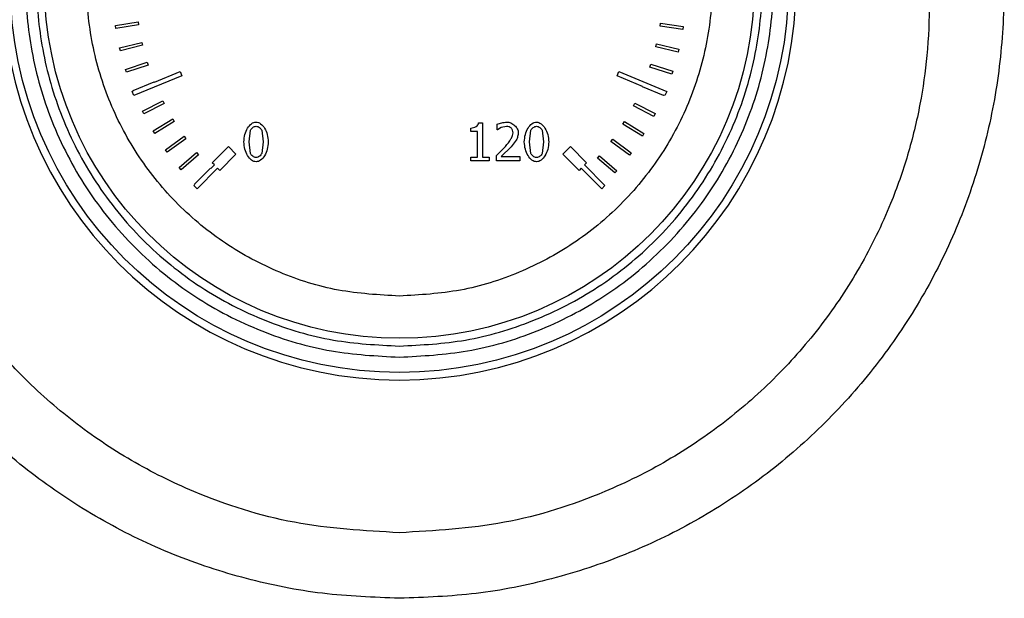
# Model space of a CAD drawing. Units: millimetres. Extents: x 6 to 413, y 7 to 291.
# Drawn here: x 121 to 128, y 215 to 219 of the extents above; entities that cross this region are included whole.
import ezdxf

# ---------------------------------------------------------------- set-up
doc = ezdxf.new("R2010")
doc.units = ezdxf.units.MM

msp = doc.modelspace()

# ---------------------------------------------------------------- linework, layer by layer
at = {"color": 7, "linetype": 'Continuous', "lineweight": 25}
for p, q in [((121.73416375, 218.95565794), (121.89874116, 218.98196486)), ((121.89874116, 218.98196486), (121.90224875, 218.96002121)), ((125.7008372, 218.95209623), (125.70421388, 218.97406041)), ((125.70421388, 218.97406041), (125.86894522, 218.94873526)), ((121.73767134, 218.93371428), (121.73416375, 218.95565794)), ((121.90224875, 218.96002121), (121.73767134, 218.93371428)), ((125.86556854, 218.92677108), (125.7008372, 218.95209623)), ((125.86894522, 218.94873526), (125.86556854, 218.92677108)), ((121.76473291, 218.79472385), (121.92674593, 218.83383342)), ((121.92674593, 218.83383342), (121.93196054, 218.81223168)), ((121.76994751, 218.77312212), (121.76473291, 218.79472385)), ((121.93196054, 218.81223168), (121.76994751, 218.77312212)), ((125.66978106, 218.80148212), (125.67490082, 218.82310653)), ((125.83196414, 218.76308388), (125.66978106, 218.80148212)), ((125.67490082, 218.82310653), (125.83708391, 218.78470829)), ((125.83708391, 218.78470829), (125.83196414, 218.76308388)), ((121.80780642, 218.63667663), (121.96626072, 218.68834881)), ((121.96626072, 218.68834881), (121.97315034, 218.66722157)), ((121.81469605, 218.61554939), (121.80780642, 218.63667663)), ((121.97315034, 218.66722157), (121.81469605, 218.61554939)), ((122.01799157, 218.54411965), (122.2046268, 218.62142649)), ((122.2046268, 218.62142649), (122.21738291, 218.59063051)), ((125.38687852, 218.59063051), (125.39963464, 218.62142649)), ((125.39963464, 218.62142649), (125.74865579, 218.4768572)), ((125.62679741, 218.65382881), (125.63362755, 218.67497536)), ((125.78539647, 218.60260271), (125.62679741, 218.65382881)), ((125.63362755, 218.67497536), (125.79222662, 218.62374925)), ((125.79222662, 218.62374925), (125.78539647, 218.60260271)), ((121.86311994, 218.48248626), (122.01704301, 218.54640393)), ((122.21738291, 218.59063051), (121.86836176, 218.44606121)), ((122.01704301, 218.54640393), (122.01799157, 218.54411965)), ((125.57350482, 218.51332736), (125.38687852, 218.59063051)), ((121.85560564, 218.4768572), (121.86401159, 218.48033905)), ((121.86836176, 218.44606121), (121.85560564, 218.4768572)), ((121.86401159, 218.48033905), (121.86311994, 218.48248626)), ((125.57216075, 218.51007928), (125.57350482, 218.51332736)), ((125.72616292, 218.44635246), (125.57216075, 218.51007928)), ((125.74865579, 218.4768572), (125.73589968, 218.44606121)), ((121.93033398, 218.33309909), (122.07878113, 218.40886995)), ((122.07878113, 218.40886995), (122.08888391, 218.38907699)), ((125.72748475, 218.44954679), (125.72616292, 218.44635246)), ((125.73589968, 218.44606121), (125.72748475, 218.44954679)), ((121.94043676, 218.31330614), (121.93033398, 218.33309909)), ((122.08888391, 218.38907699), (121.94043676, 218.31330614)), ((125.50622001, 218.37115156), (125.51632942, 218.39094113)), ((125.65464178, 218.29533101), (125.50622001, 218.37115156)), ((125.51632942, 218.39094113), (125.66475119, 218.31512057)), ((122.00903601, 218.18943197), (122.15109616, 218.27659098)), ((122.16271736, 218.25764962), (122.02065721, 218.17049062)), ((122.15109616, 218.27659098), (122.16271736, 218.25764962)), ((125.42939632, 218.23793289), (125.44105367, 218.25685202)), ((125.44105367, 218.25685202), (125.58294715, 218.16942195)), ((125.66475119, 218.31512057), (125.65464178, 218.29533101)), ((122.02065721, 218.17049062), (122.00903601, 218.18943197)), ((122.70755408, 218.10922697), (122.71723353, 218.1938659)), ((122.79939633, 218.19431611), (122.80952599, 218.10945207)), ((124.32145648, 218.18486176), (124.32145648, 218.21029846)), ((124.37187967, 218.18486176), (124.32145648, 218.18486176)), ((124.37187967, 217.99870112), (124.37187967, 218.18486176)), ((124.37885788, 218.24901627), (124.40767114, 218.24901627)), ((124.40767114, 218.24901627), (124.40767114, 217.99870112)), ((124.51392001, 218.19769266), (124.51392001, 218.23731088)), ((124.51594594, 218.19769266), (124.51392001, 218.19769266)), ((124.54295837, 218.2129997), (124.51594594, 218.19769266)), ((124.58235149, 218.22177874), (124.54295837, 218.2129997)), ((124.74960342, 218.10900186), (124.75928288, 218.1936408)), ((124.84144567, 218.194091), (124.85157533, 218.10922697)), ((125.57128981, 218.15050282), (125.42939632, 218.23793289)), ((122.09874302, 218.05236663), (122.23354428, 218.15037886)), ((122.24661258, 218.13240536), (122.11181132, 218.03439313)), ((122.23354428, 218.15037886), (122.24661258, 218.13240536)), ((124.65348421, 218.12205787), (124.61634212, 218.07456102)), ((125.34218031, 218.11127406), (125.35531114, 218.12920193)), ((125.35531114, 218.12920193), (125.48977015, 218.03072071)), ((125.58294715, 218.16942195), (125.57128981, 218.15050282)), ((122.11181132, 218.03439313), (122.09874302, 218.05236663)), ((122.43898598, 217.95694687), (122.55683711, 218.074798)), ((122.55683711, 218.074798), (122.6118343, 218.0198008)), ((122.71700843, 218.02548845), (122.70755408, 218.10922697)), ((122.80952599, 218.10945207), (122.79962143, 218.02481314)), ((124.50806732, 218.0097312), (124.57514818, 218.07658695)), ((124.61634212, 218.07456102), (124.54295837, 218.00252788)), ((124.75905777, 218.02526334), (124.74960342, 218.10900186)), ((124.85157533, 218.10922697), (124.84167078, 218.02458803)), ((124.99242713, 218.0198008), (125.04742433, 218.074798)), ((125.04742433, 218.074798), (125.16527546, 217.95694687)), ((125.47663933, 218.01279284), (125.34218031, 218.11127406)), ((122.19890443, 217.92274432), (122.32561948, 218.03100823)), ((122.34005467, 218.01411289), (122.21333962, 217.90584898)), ((122.32561948, 218.03100823), (122.34005467, 218.01411289)), ((122.6118343, 218.0198008), (122.49398317, 217.90194967)), ((124.32145648, 217.99870112), (124.37187967, 217.99870112)), ((124.32145648, 217.97033808), (124.32145648, 217.99870112)), ((124.45696881, 217.97033808), (124.32145648, 217.97033808)), ((124.40767114, 217.99870112), (124.45696881, 217.99870112)), ((124.45696881, 217.99870112), (124.45696881, 217.97033808)), ((124.50806732, 217.97033808), (124.50806732, 218.0097312)), ((124.67937112, 217.97033808), (124.50806732, 217.97033808)), ((124.54295837, 218.00252788), (124.67937112, 218.00252788)), ((124.67937112, 218.00252788), (124.67937112, 217.97033808)), ((125.11027826, 217.90194967), (124.99242713, 218.0198008)), ((125.24512896, 217.99198396), (125.25964942, 218.00880607)), ((125.3712948, 217.88308052), (125.24512896, 217.99198396)), ((125.25964942, 218.00880607), (125.38581526, 217.89990263)), ((125.48977015, 218.03072071), (125.47663933, 218.01279284)), ((122.21333962, 217.90584898), (122.19890443, 217.92274432)), ((122.30890551, 217.80136056), (122.42675664, 217.91921169)), ((122.47826969, 217.91766316), (122.32899159, 217.76838506)), ((122.42675664, 217.91921169), (122.42971721, 217.91625112)), ((122.42971721, 217.91625112), (122.45469946, 217.94123338)), ((122.45469946, 217.94123338), (122.43898598, 217.95694687)), ((122.49398317, 217.90194967), (122.47826969, 217.91766316)), ((125.12599175, 217.91766316), (125.11027826, 217.90194967)), ((125.27526985, 217.76838506), (125.12599175, 217.91766316)), ((125.16527546, 217.95694687), (125.14956197, 217.94123338)), ((125.14956197, 217.94123338), (125.29884007, 217.79195528)), ((125.38581526, 217.89990263), (125.3712948, 217.88308052)), ((122.30542136, 217.79195528), (122.31186608, 217.79839999)), ((122.32899159, 217.76838506), (122.30542136, 217.79195528)), ((122.31186608, 217.79839999), (122.30890551, 217.80136056)), ((125.29884007, 217.79195528), (125.27526985, 217.76838506))]:
    msp.add_line(p, q, dxfattribs=at)
for radius in [2.83333333, 2.58472091]:
    msp.add_circle((123.80213072, 219.26509441), radius, dxfattribs=at)
for start, end in [(90, 270), (270, 90)]:
    msp.add_arc((123.80213072, 219.26513345), 2.88888889, start, end, dxfattribs=at)
for points, knots in [([(123.80219066, 214.78797604), (123.61481841, 214.79504688), (123.23934078, 214.80921624), (122.68610908, 214.92061731), (122.15119441, 215.09625379), (121.64349991, 215.34090529), (121.17083092, 215.64755427), (120.74115006, 216.01143096), (120.36229196, 216.42686443), (120.03941259, 216.88624333), (119.77727337, 217.38241373), (119.58087933, 217.90710122), (119.45195579, 218.45175816), (119.39322893, 219.00779655), (119.40451579, 219.56587281), (119.48664868, 220.11728514), (119.6358821, 220.65353749), (119.85273245, 221.16712963), (120.13200835, 221.64951727), (120.46955752, 222.0936903), (120.86185336, 222.49158326), (121.30154859, 222.83775256), (121.78308975, 223.12668175), (122.29740066, 223.35059243), (122.83712869, 223.51247987), (123.20889739, 223.56116175), (123.39486429, 223.5855135)], [0, 0, 0, 0, 0.0415056729, 0.0831737427, 0.1246066108, 0.1661200641, 0.2079019168, 0.2494749496, 0.291043499, 0.3328415253, 0.3744725068, 0.4161990404, 0.4580446142, 0.4998006358, 0.5416249222, 0.5834367912, 0.6251695734, 0.666850779, 0.7088115252, 0.7504156884, 0.7919885493, 0.8338600876, 0.8753468388, 0.9169694326, 0.9584662782, 1, 1, 1, 1]), ([(124.2093874, 223.58540957), (124.39558919, 223.56113593), (124.76771944, 223.51262427), (125.3073607, 223.35044751), (125.82182116, 223.12606406), (126.30267244, 222.83770969), (126.74258962, 222.49209172), (127.13447926, 222.09314962), (127.47229384, 221.64927736), (127.75213618, 221.16694744), (127.96760728, 220.65328349), (128.11837115, 220.11674801), (128.19975875, 219.5649807), (128.21072778, 219.00693021), (128.15238541, 218.45096762), (128.02340278, 217.90602648), (127.82599515, 217.38132319), (127.56398285, 216.88454751), (127.24058809, 216.42479983), (126.8607216, 216.00953129), (126.43069512, 215.64532467), (125.95794836, 215.33913485), (125.44956039, 215.09539408), (124.91507081, 214.91963355), (124.36250306, 214.80845543), (123.988875, 214.79479934), (123.80219066, 214.78797604)], [0, 0, 0, 0, 0.04158229285, 0.08310354881, 0.12464828207, 0.16626776051, 0.20789252774, 0.24953322009, 0.29142348009, 0.33302359202, 0.37481733565, 0.4167047493, 0.45840567753, 0.50022755746, 0.54210200442, 0.58380675275, 0.62561272262, 0.66738999874, 0.70907552993, 0.75073399419, 0.79245519741, 0.83410927577, 0.87555153071, 0.91724081324, 0.95864913486, 1, 1, 1, 1]), ([(123.80222548, 215.26497588), (124.05881074, 215.2796737), (124.57087116, 215.30900576), (125.22586137, 215.51762218), (125.75770918, 215.78069472), (126.17807996, 216.06403253), (126.5548837, 216.39671785), (126.88527658, 216.77546221), (127.16569123, 217.1971619), (127.36955089, 217.61541834), (127.50958498, 218.01456829), (127.59731273, 218.37523375), (127.65056867, 218.74912122), (127.6664121, 219.11755116), (127.64551252, 219.49751723), (127.58792801, 219.87051936), (127.49168866, 220.23950531), (127.35907841, 220.59927863), (127.19658385, 220.932785), (126.99858937, 221.25505506), (126.77836933, 221.5468768), (126.48984473, 221.86021227), (126.13805674, 222.16336318), (125.71732746, 222.4376924), (125.30811191, 222.6360783), (124.91783635, 222.77433522), (124.58839003, 222.85555989), (124.2984495, 222.902429), (124.05018172, 222.92628467), (123.80213699, 222.93418052), (123.55412737, 222.926284), (123.30596369, 222.90244311), (123.01616519, 222.85561265), (122.68689801, 222.77446301), (122.28958873, 222.63380011), (121.87625036, 222.43196144), (121.45674342, 222.15555854), (121.07984688, 221.82960438), (120.74988194, 221.45945924), (120.46729647, 221.04764811), (120.30836612, 220.73430511), (120.22868374, 220.54357365), (120.20769384, 220.49148082), (120.18228783, 220.42526052), (120.14019295, 220.30840917), (120.08215382, 220.1247807), (120.028831, 219.9084411), (119.99162172, 219.70678614), (119.96918995, 219.54519408), (119.95467508, 219.39583627), (119.9465688, 219.259158), (119.94168004, 219.0637762), (119.95035882, 218.80931751), (119.98732105, 218.49770563), (120.04676596, 218.20239818), (120.12535104, 217.92480915), (120.23371836, 217.6277237), (120.38051381, 217.31288239), (120.57530573, 216.98523761), (120.79905313, 216.68171166), (121.07871952, 216.37094309), (121.42489858, 216.06493841), (121.84592067, 215.78099095), (122.37832272, 215.51758405), (123.03358858, 215.30892128), (123.54571307, 215.27964151), (123.80222548, 215.26497588)], [0, 0, 0, 0, 0.031490892, 0.0628455426, 0.0836871515, 0.1044610734, 0.1251648524, 0.1456192216, 0.1665104394, 0.1878304476, 0.203324993, 0.2191839991, 0.2341292892, 0.2505370887, 0.2653370528, 0.2818366586, 0.297880308, 0.3132035145, 0.3299713989, 0.3444018804, 0.3606151113, 0.3756952258, 0.3975894355, 0.4183131367, 0.4379066452, 0.453729516, 0.4693352395, 0.479630646, 0.4898442869, 0.4999821756, 0.5101163996, 0.5203257465, 0.530616188, 0.5462132049, 0.5620258427, 0.5825560455, 0.6029819485, 0.6242640799, 0.6444948074, 0.6648435961, 0.686738607, 0.6884741976, 0.6908272046, 0.6937988108, 0.6973905099, 0.7064408531, 0.7179963456, 0.7253739124, 0.7322052519, 0.7384872354, 0.7442170041, 0.7493919701, 0.7630123571, 0.7760981666, 0.7886431869, 0.8006416867, 0.8120884322, 0.8280414099, 0.8437993087, 0.8593589978, 0.8747176141, 0.8954694467, 0.9162801223, 0.9371471051, 0.9685183029, 1, 1, 1, 1]), ([(123.80213072, 216.54287219), (123.63611254, 216.55166237), (123.29413177, 216.56976926), (122.87497276, 216.69539778), (122.54774987, 216.84371515), (122.22760905, 217.03088716), (121.86344523, 217.32648042), (121.50989469, 217.76182684), (121.2571355, 218.24969804), (121.11127857, 218.75704725), (121.06468804, 219.26510701), (121.11124364, 219.77308969), (121.23184357, 220.19225286), (121.38086299, 220.51947517), (121.56785766, 220.83961614), (121.86353922, 221.20377988), (122.29885725, 221.55733045), (122.78673584, 221.81008962), (123.29408318, 221.95594656), (123.80214341, 222.00253709), (124.31012596, 221.95598149), (124.72928917, 221.83538156), (125.05651148, 221.68636213), (125.37665244, 221.49936747), (125.74081619, 221.20368591), (126.09436675, 220.76836788), (126.34712593, 220.28048928), (126.49298287, 219.77314197), (126.5395734, 219.26508162), (126.49301779, 218.75709954), (126.37241786, 218.33793478), (126.22339844, 218.01071578), (126.03640377, 217.69056101), (125.7407223, 217.3265053), (125.30540389, 216.97250984), (124.81752663, 216.7213465), (124.31017463, 216.56989697), (123.96816359, 216.55170411), (123.80213072, 216.54287219)], [0, 0, 0, 0, 0.0291241983, 0.0599929248, 0.0760913082, 0.092186266, 0.12502064, 0.1578550141, 0.1900070752, 0.2208758017, 0.25, 0.2791241983, 0.3099929248, 0.3260913082, 0.342186266, 0.37502064, 0.4078550141, 0.4400070752, 0.4708758017, 0.5, 0.5291241983, 0.5599929248, 0.5760913082, 0.592186266, 0.62502064, 0.6578550141, 0.6900070752, 0.7208758017, 0.75, 0.7791241983, 0.8099929248, 0.8260913082, 0.842186266, 0.87502064, 0.9078550141, 0.9400070752, 0.9708758017, 1, 1, 1, 1]), ([(123.80213072, 216.6232073), (123.64101192, 216.63173799), (123.30912336, 216.64931036), (122.90235223, 216.77122705), (122.5847855, 216.91516177), (122.27408688, 217.09681681), (121.9206789, 217.38362023), (121.63380166, 217.73703812), (121.4523152, 218.04773113), (121.30769626, 218.36529741), (121.19065095, 218.77208694), (121.14548205, 219.26509444), (121.19065096, 219.75810176), (121.30769078, 220.1648729), (121.45230628, 220.48243963), (121.63378922, 220.79313825), (121.92067888, 221.14654623), (122.27407172, 221.43342347), (122.58476794, 221.61490993), (122.90233345, 221.75952887), (123.30912333, 221.87657418), (123.80213073, 221.92174308), (124.29513808, 221.87657417), (124.7019092, 221.75953435), (125.01947594, 221.61491885), (125.33017456, 221.4334359), (125.68358254, 221.14654625), (125.97045978, 220.79315341), (126.15194623, 220.48245719), (126.29656518, 220.16489168), (126.41361049, 219.75810179), (126.45877939, 219.26509443), (126.41361048, 218.77208697), (126.29657065, 218.3653162), (126.15195516, 218.0477487), (125.97047221, 217.73705328), (125.68358256, 217.38362024), (125.33018972, 217.09682924), (125.0194935, 216.91517071), (124.70192799, 216.77123267), (124.2951381, 216.64931037), (123.96324953, 216.631738), (123.80213072, 216.6232073)], [0, 0, 0, 0, 0.0291193902, 0.0599830205, 0.0760752688, 0.0921710463, 0.1249999997, 0.1578289531, 0.1739212017, 0.1900169795, 0.2208806098, 0.25, 0.2791193902, 0.3099830205, 0.3260752688, 0.3421710463, 0.3749999997, 0.4078289531, 0.4239212017, 0.4400169795, 0.4708806098, 0.5, 0.5291193902, 0.5599830205, 0.5760752688, 0.5921710463, 0.6249999997, 0.6578289531, 0.6739212017, 0.6900169795, 0.7208806098, 0.75, 0.7791193902, 0.8099830205, 0.8260752688, 0.8421710463, 0.8749999997, 0.9078289531, 0.9239212017, 0.9400169795, 0.9708806098, 1, 1, 1, 1]), ([(122.66973668, 218.10922697), (122.67121103, 218.12755512), (122.67403837, 218.16270284), (122.69394418, 218.20882215), (122.71807009, 218.23816636), (122.74106335, 218.25199713), (122.75299751, 218.25333472), (122.75865259, 218.25396855)], [0, 0, 0, 0, 0.29849245061, 0.57241594609, 0.8059181751, 0.90803304647, 1, 1, 1, 1]), ([(122.71723353, 218.1938659), (122.71929151, 218.19760397), (122.72361026, 218.20544848), (122.73418546, 218.21432494), (122.74584173, 218.22149285), (122.75463186, 218.22261574), (122.75865259, 218.22312936)], [0, 0, 0, 0, 0.23971378331, 0.5030498099, 0.77268799981, 1, 1, 1, 1]), ([(122.75865259, 218.25396855), (122.7643112, 218.25331059), (122.77630843, 218.25191561), (122.79931351, 218.23769734), (122.82319347, 218.20796925), (122.84294866, 218.16212308), (122.84584737, 218.12738185), (122.84734338, 218.10945207)], [0, 0, 0, 0, 0.0923506415, 0.1957994428, 0.4320657181, 0.7068919555, 1, 1, 1, 1]), ([(122.75865259, 218.22312936), (122.76278228, 218.22254875), (122.77146373, 218.2213282), (122.78303615, 218.2142457), (122.79336498, 218.2056427), (122.79748718, 218.1979014), (122.79939633, 218.19431611)], [0, 0, 0, 0, 0.23763694063, 0.49956142733, 0.76822772296, 1, 1, 1, 1]), ([(124.32145648, 218.21029846), (124.3284672, 218.21085627), (124.34205679, 218.21193752), (124.36022204, 218.22003653), (124.37185002, 218.23051097), (124.37753933, 218.24074914), (124.37842261, 218.24628718), (124.37885788, 218.24901627)], [0, 0, 0, 0, 0.278938117, 0.5406942658, 0.7777559957, 0.8904806996, 1, 1, 1, 1]), ([(124.51392001, 218.23731088), (124.52481159, 218.24117465), (124.54789384, 218.24936304), (124.57221025, 218.25237684), (124.58505273, 218.25396855)], [0, 0, 0, 0, 0.4718596088, 1, 1, 1, 1]), ([(124.61634212, 218.21052356), (124.61127635, 218.21346193), (124.60074112, 218.21957281), (124.58863598, 218.22102488), (124.58235149, 218.22177874)], [0, 0, 0, 0, 0.4808406829, 1, 1, 1, 1]), ([(124.58505273, 218.25396855), (124.589903, 218.25360289), (124.60004299, 218.25283845), (124.61975415, 218.24542102), (124.64194086, 218.23035381), (124.65849327, 218.20971547), (124.66665464, 218.19142605), (124.66749367, 218.18208169), (124.66789084, 218.17765844)], [0, 0, 0, 0, 0.1192736353, 0.2493537552, 0.5134131238, 0.7702941323, 0.8912666327, 1, 1, 1, 1]), ([(124.63007344, 218.17563251), (124.62898519, 218.18230459), (124.62734503, 218.19236039), (124.62201494, 218.20411649), (124.61804161, 218.20860411), (124.61634212, 218.21052356)], [0, 0, 0, 0, 0.5301679974, 0.7990419232, 1, 1, 1, 1]), ([(124.71178603, 218.10900186), (124.71326038, 218.12733002), (124.71608772, 218.16247774), (124.73599352, 218.20859704), (124.76011943, 218.23794125), (124.7831127, 218.25177203), (124.79504685, 218.25310962), (124.80070193, 218.25374344)], [0, 0, 0, 0, 0.2984924506, 0.5724159461, 0.8059181751, 0.9080330465, 1, 1, 1, 1]), ([(124.75928288, 218.1936408), (124.76134085, 218.19737887), (124.76565961, 218.20522337), (124.77623481, 218.21409983), (124.78789107, 218.22126775), (124.7966812, 218.22239063), (124.80070193, 218.22290426)], [0, 0, 0, 0, 0.2397137833, 0.5030498099, 0.7726879998, 1, 1, 1, 1]), ([(124.80070193, 218.25374344), (124.80636054, 218.25308549), (124.81835778, 218.2516905), (124.84136285, 218.23747224), (124.86524281, 218.20774414), (124.88499801, 218.16189797), (124.88789672, 218.12715674), (124.88939273, 218.10922697)], [0, 0, 0, 0, 0.0923506415, 0.1957994428, 0.4320657181, 0.7068919555, 1, 1, 1, 1]), ([(124.80070193, 218.22290426), (124.80483162, 218.22232365), (124.81351308, 218.2211031), (124.8250855, 218.2140206), (124.83541433, 218.2054176), (124.83953652, 218.1976763), (124.84144567, 218.194091)], [0, 0, 0, 0, 0.2376369406, 0.4995614273, 0.768227723, 1, 1, 1, 1]), ([(124.57514818, 218.07658695), (124.58911094, 218.09403595), (124.60886379, 218.11872072), (124.62666045, 218.15320938), (124.62906757, 218.16902402), (124.63007344, 218.17563251)], [0, 0, 0, 0, 0.583991396, 0.8261615958, 1, 1, 1, 1]), ([(124.66789084, 218.17765844), (124.6668368, 218.16766845), (124.66480443, 218.1484061), (124.65716272, 218.13061973), (124.65348421, 218.12205787)], [0, 0, 0, 0, 0.5186279728, 1, 1, 1, 1]), ([(122.75865259, 217.96471049), (122.75296844, 217.96536084), (122.74094285, 217.96673675), (122.71786442, 217.98082477), (122.69387641, 218.01045436), (122.67409471, 218.05636765), (122.67122287, 218.09120074), (122.66973668, 218.10922697)], [0, 0, 0, 0, 0.0926269936, 0.1959650119, 0.4314701538, 0.7057841538, 1, 1, 1, 1]), ([(122.84734338, 218.10945207), (122.84586248, 218.09118829), (122.84301761, 218.05610296), (122.82313753, 218.01003304), (122.79910471, 217.98062337), (122.77618415, 217.96670082), (122.76428262, 217.96534966), (122.75865259, 217.96471049)], [0, 0, 0, 0, 0.2978562015, 0.5721916711, 0.8061904416, 0.9083180359, 1, 1, 1, 1]), ([(124.80070193, 217.96448538), (124.79501778, 217.96513574), (124.7829922, 217.96651164), (124.75991376, 217.98059966), (124.73592576, 218.01022926), (124.71614406, 218.05614255), (124.71327222, 218.09097564), (124.71178603, 218.10900186)], [0, 0, 0, 0, 0.0926269936, 0.1959650119, 0.4314701538, 0.7057841538, 1, 1, 1, 1]), ([(124.88939273, 218.10922697), (124.88791182, 218.09096318), (124.88506696, 218.05587785), (124.86518688, 218.00980794), (124.84115406, 217.98039827), (124.8182335, 217.96647572), (124.80633197, 217.96512455), (124.80070193, 217.96448538)], [0, 0, 0, 0, 0.2978562015, 0.5721916711, 0.8061904416, 0.9083180359, 1, 1, 1, 1]), ([(122.75865259, 217.99554967), (122.75436531, 217.99616482), (122.74537739, 217.99745441), (122.73355441, 218.00481068), (122.72317007, 218.01384196), (122.71898407, 218.02175417), (122.71700843, 218.02548845)], [0, 0, 0, 0, 0.2399575108, 0.5030509184, 0.7654583134, 1, 1, 1, 1]), ([(122.79962143, 218.02481314), (122.79761157, 218.02107436), (122.79339218, 218.01322541), (122.78289855, 218.00436239), (122.77135226, 217.99719387), (122.76263305, 217.99606502), (122.75865259, 217.99554967)], [0, 0, 0, 0, 0.23995802319, 0.50375310645, 0.77345494541, 1, 1, 1, 1]), ([(124.80070193, 217.99532457), (124.79641465, 217.99593971), (124.78742674, 217.99722931), (124.77560376, 218.00458557), (124.76521942, 218.01361685), (124.76103341, 218.02152907), (124.75905777, 218.02526334)], [0, 0, 0, 0, 0.2399575108, 0.5030509184, 0.7654583134, 1, 1, 1, 1]), ([(124.84167078, 218.02458803), (124.83966091, 218.02084926), (124.83544153, 218.0130003), (124.82494789, 218.00413729), (124.81340161, 217.99696877), (124.8046824, 217.99583991), (124.80070193, 217.99532457)], [0, 0, 0, 0, 0.2399580232, 0.5037531064, 0.7734549454, 1, 1, 1, 1])]:
    msp.add_open_spline(points, degree=3, knots=knots, dxfattribs=at)
msp.add_open_spline([(123.80213072, 216.98731663), (123.95120969, 216.99579387), (124.24936763, 217.01274833), (124.67941748, 217.14819101), (125.07575368, 217.35870047), (125.42314528, 217.64415554), (125.70824219, 217.99145116), (125.92008831, 218.38781309), (126.0505425, 218.81785604), (126.09459149, 219.2650948), (126.0505425, 219.71233122), (125.92008831, 220.1423812), (125.70824219, 220.53871737), (125.42314528, 220.88610897), (125.07575368, 221.17120588), (124.67941748, 221.383052), (124.24936763, 221.51350619), (123.80213072, 221.55755519), (123.35489381, 221.51350619), (122.92484396, 221.383052), (122.52850775, 221.17120588), (122.18111616, 220.88610897), (121.89601925, 220.53871737), (121.68417313, 220.1423812), (121.55371893, 219.71233122), (121.50966994, 219.2650948), (121.55371893, 218.81785604), (121.68417313, 218.38781309), (121.89601925, 217.99145116), (122.18111616, 217.64415554), (122.52850775, 217.35870047), (122.92484396, 217.14819101), (123.35489381, 217.01274833), (123.65305175, 216.99579387), (123.80213072, 216.98731663)], degree=3, dxfattribs=at)

doc.saveas('drawing.dxf')
